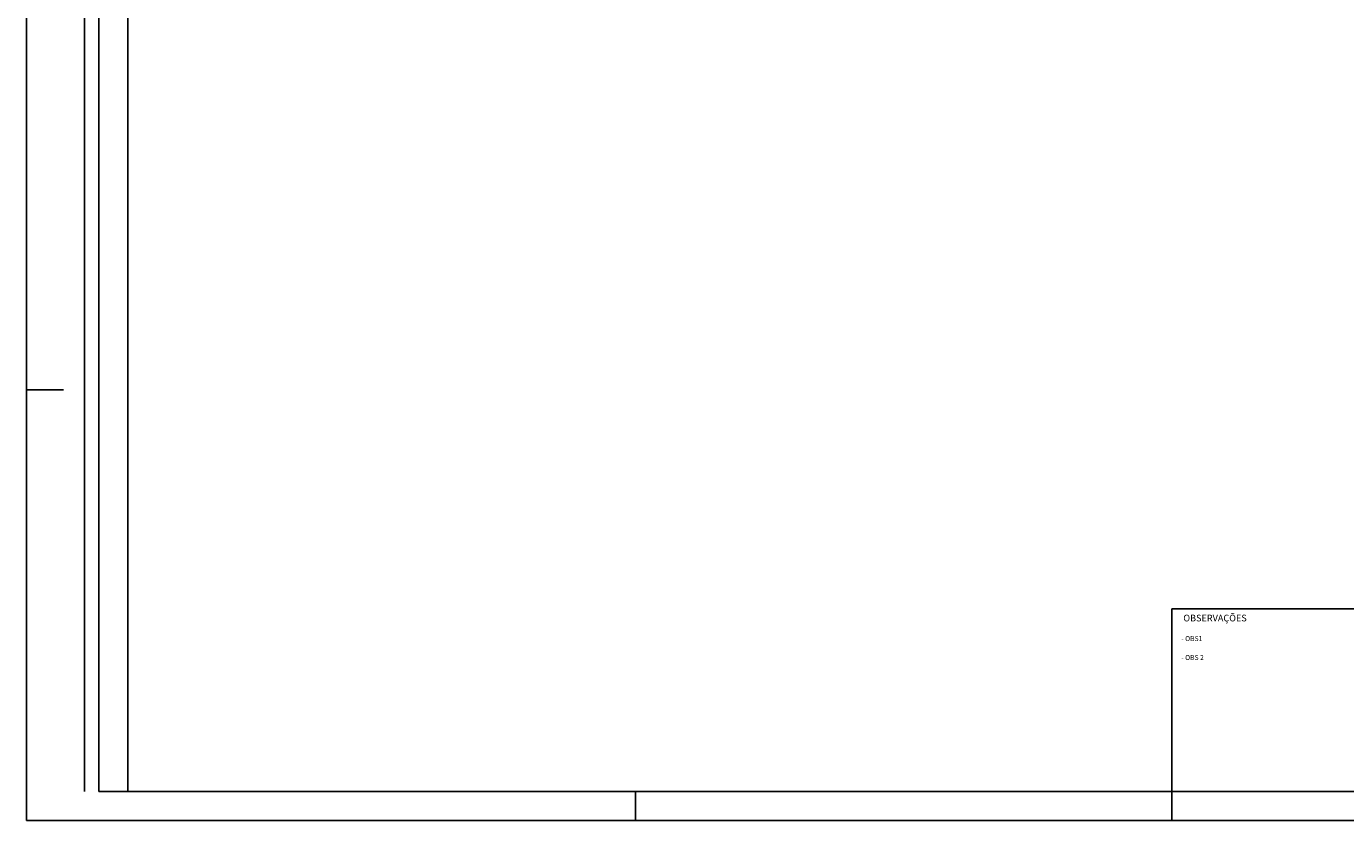
# Model space of a CAD drawing. Extents: x 23 to 378316, y 25 to 3363791.
# Drawn here: x 193321 to 193776, y 1685537 to 1685811 of the extents above; entities that cross this region are included whole.
import ezdxf

# ---------------------------------------------------------------- set-up
doc = ezdxf.new("R2010")
doc.units = 0
doc.header["$LTSCALE"] = 5
doc.header["$MEASUREMENT"] = 0
for name, color, linetype in [('D-SELO-LINF', 7, 'CONTINUOUS'), ('D-SELO-LING', 41, 'CONTINUOUS'), ('T-TEXP', 7, 'CONTINUOUS')]:
    doc.layers.add(name, color=color, linetype=linetype)
doc.styles.add('ROMANS', font='romans', dxfattribs={"height": 0.2})

msp = doc.modelspace()

# ---------------------------------------------------------------- linework, layer by layer
at = {"layer": 'D-SELO-LINF'}
for p, q in [((193341.47, 1685547.38), (193341.47, 1686131.38)), ((193321.47, 1685537.38), (193321.47, 1685834.38)), ((193321.47, 1685685.88), (193334.31, 1685685.88)), ((193531.47, 1685537.38), (193531.47, 1685547.38)), ((193716.47, 1685537.38), (193716.47, 1685547.38)), ((193716.47, 1685537.38), (193716.47, 1685547.38)), ((193716.47, 1685537.38), (193716.47, 1685547.38)), ((193321.47, 1685537.38), (194271.47, 1685537.38))]:
    msp.add_line(p, q, dxfattribs=at)
at = {"layer": 'D-SELO-LING'}
for p, q in [((193346.47, 1685547.38), (193346.47, 1686121.38)), ((193356.47, 1685547.38), (193356.47, 1686121.38)), ((193716.47, 1685547.38), (193716.47, 1685610.38)), ((193716.47, 1685610.38), (193823.47, 1685610.38)), ((193346.47, 1685547.38), (193823.47, 1685547.38))]:
    msp.add_line(p, q, dxfattribs=at)

# ---------------------------------------------------------------- texts
at = {"layer": 'D-SELO-LINF', "style": 'ROMANS'}
for s, p in [('- OBS1', (193719.69, 1685599.25)), ('- OBS 2', (193719.69, 1685592.73))]:
    msp.add_text(s, height=1.7, dxfattribs=at).set_placement(p)
at = {"layer": 'T-TEXP', "style": 'ROMANS'}
msp.add_text('OBSERVAÇÕES', height=2.3, dxfattribs=at).set_placement((193720.39, 1685606.03))

doc.saveas('drawing.dxf')
